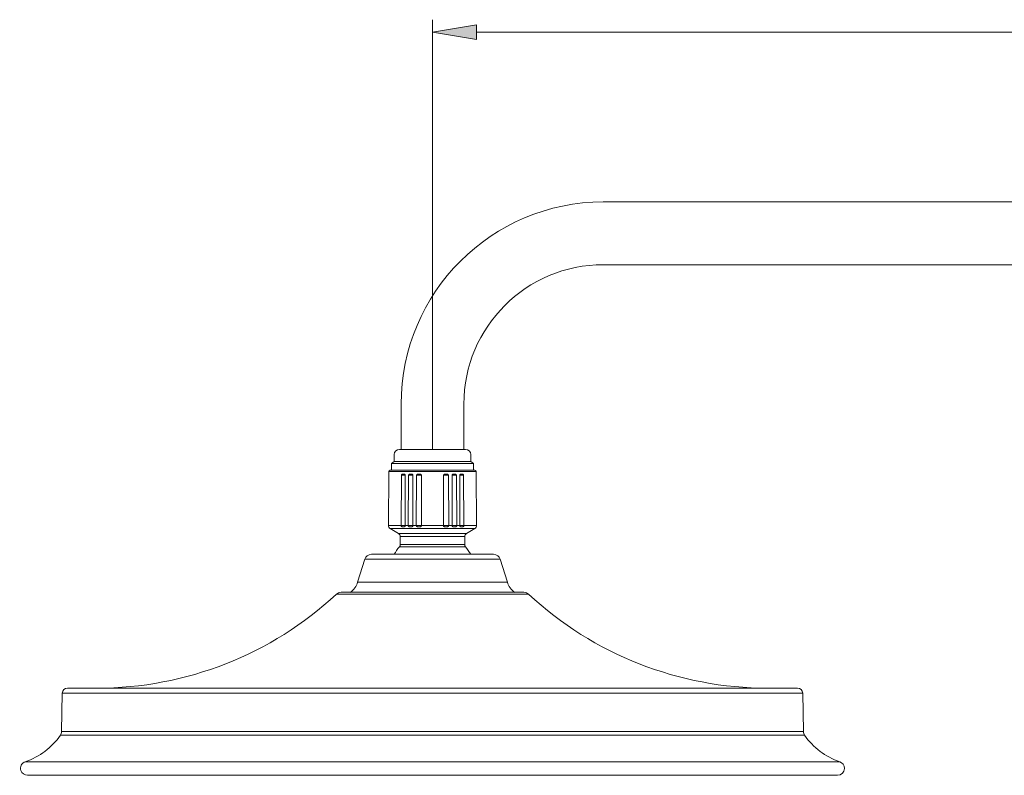
# Model space of a CAD drawing. Units: inches. Extents: x 173 to 327, y 163 to 337.
# Drawn here: x 246 to 281, y 308 to 335 of the extents above; entities that cross this region are included whole.
import ezdxf

# ---------------------------------------------------------------- set-up
doc = ezdxf.new("R2010")
doc.units = ezdxf.units.IN
doc.header["$MEASUREMENT"] = 0
doc.layers.add('02___PRT_ALL_AXES', color=7, linetype='Continuous')
doc.layers.add('_U+6807_U+6CE8', color=7, linetype='Continuous')

# ---------------------------------------------------------------- blocks, each defined once
blk = doc.blocks.new('block 593')
at = {"layer": '_U+6807_U+6CE8', "color": 7, "lineweight": 5, "true_color": 0xffffff}
blk.add_lwpolyline([(261.137, 319.667), (261.137, 334.925)], dxfattribs=at)
blk = doc.blocks.new('block 594')
at = {"layer": '_U+6807_U+6CE8', "color": 7, "lineweight": 5, "true_color": 0xffffff}
blk.add_lwpolyline([(308.406, 334.48), (262.696, 334.48)], dxfattribs=at)
blk = doc.blocks.new('block 596')
at = {"layer": '_U+6807_U+6CE8', "true_color": 0xffffff}
h = blk.add_hatch(color=7, dxfattribs=at)
h.dxf.hatch_style = 2
h.paths.add_polyline_path([(262.696, 334.74), (261.137, 334.48), (262.696, 334.22)])
at = {"layer": '_U+6807_U+6CE8', "lineweight": 0}
blk.add_lwpolyline([(262.696, 334.74), (261.137, 334.48), (262.696, 334.22), (262.696, 334.74)], dxfattribs=at)
blk = doc.blocks.new('block 666')
at = {"layer": 'Defpoints', "lineweight": 0}
blk.add_lwpolyline([(261.137, 319.667), (261.137, 319.667)], dxfattribs=at)
blk = doc.blocks.new('block 667')
at = {"layer": 'Defpoints', "lineweight": 0}
blk.add_lwpolyline([(261.137, 334.48), (261.137, 334.48)], dxfattribs=at)
blk = doc.blocks.new('block 986')
at = {"color": 7, "lineweight": 9, "true_color": 0xffffff}
blk.add_open_spline([(262.498, 319.481), (262.498, 319.583), (262.415, 319.667), (262.313, 319.667)], degree=3, dxfattribs=at)
blk = doc.blocks.new('block 987')
at = {"color": 7, "lineweight": 9, "true_color": 0xffffff}
blk.add_open_spline([(259.961, 319.667), (259.858, 319.667), (259.775, 319.583), (259.775, 319.481)], degree=3, dxfattribs=at)
blk = doc.blocks.new('block 988')
at = {"color": 7, "lineweight": 9, "true_color": 0xffffff}
blk.add_open_spline([(267.202, 326.226), (264.467, 326.226), (262.251, 324.01), (262.251, 321.276)], degree=3, dxfattribs=at)
blk = doc.blocks.new('block 989')
at = {"color": 7, "lineweight": 9, "true_color": 0xffffff}
blk.add_open_spline([(267.202, 328.454), (263.237, 328.454), (260.023, 325.24), (260.023, 321.276)], degree=3, dxfattribs=at)
blk = doc.blocks.new('block 1098')
at = {"color": 7, "lineweight": 9, "true_color": 0xffffff}
blk.add_lwpolyline([(308.727, 328.454), (267.202, 328.454)], dxfattribs=at)
blk = doc.blocks.new('block 1151')
at = {"color": 7, "lineweight": 9, "true_color": 0xffffff}
blk.add_lwpolyline([(308.727, 326.226), (267.202, 326.226)], dxfattribs=at)
blk = doc.blocks.new('block 1156')
at = {"color": 7, "lineweight": 9, "true_color": 0xffffff}
blk.add_lwpolyline([(262.313, 319.667), (259.961, 319.667)], dxfattribs=at)
blk = doc.blocks.new('block 1158')
at = {"color": 7, "lineweight": 9, "true_color": 0xffffff}
blk.add_lwpolyline([(259.775, 319.233), (259.775, 319.481)], dxfattribs=at)
blk = doc.blocks.new('block 1159')
at = {"color": 7, "lineweight": 9, "true_color": 0xffffff}
blk.add_lwpolyline([(260.023, 321.276), (260.023, 319.667)], dxfattribs=at)
blk = doc.blocks.new('block 1161')
at = {"color": 7, "lineweight": 9, "true_color": 0xffffff}
blk.add_lwpolyline([(262.251, 321.276), (262.251, 319.667)], dxfattribs=at)
blk = doc.blocks.new('block 1162')
at = {"color": 7, "lineweight": 9, "true_color": 0xffffff}
blk.add_lwpolyline([(262.498, 319.233), (262.498, 319.481)], dxfattribs=at)
blk = doc.blocks.new('block 1274')
at = {"color": 7, "lineweight": 9, "true_color": 0xffffff}
blk.add_lwpolyline([(247.989, 311.006), (247.965, 309.652)], dxfattribs=at)
blk = doc.blocks.new('block 1275')
at = {"color": 7, "lineweight": 9, "true_color": 0xffffff}
blk.add_lwpolyline([(246.754, 308.094), (275.519, 308.094)], dxfattribs=at)
blk = doc.blocks.new('block 1276')
at = {"color": 7, "lineweight": 9, "true_color": 0xffffff}
blk.add_lwpolyline([(246.675, 308.576), (275.598, 308.576)], dxfattribs=at)
blk = doc.blocks.new('block 1277')
at = {"color": 7, "lineweight": 9, "true_color": 0xffffff}
blk.add_lwpolyline([(247.921, 309.515), (274.352, 309.515)], dxfattribs=at)
blk = doc.blocks.new('block 1278')
at = {"color": 7, "lineweight": 9, "true_color": 0xffffff}
blk.add_lwpolyline([(247.965, 309.652), (274.308, 309.652)], dxfattribs=at)
blk = doc.blocks.new('block 1279')
at = {"color": 7, "lineweight": 9, "true_color": 0xffffff}
blk.add_lwpolyline([(274.285, 311.006), (247.989, 311.006)], dxfattribs=at)
blk = doc.blocks.new('block 1280')
at = {"color": 7, "lineweight": 9, "true_color": 0xffffff}
blk.add_lwpolyline([(274.099, 311.188), (248.174, 311.188)], dxfattribs=at)
blk = doc.blocks.new('block 1281')
at = {"color": 7, "lineweight": 9, "true_color": 0xffffff}
blk.add_lwpolyline([(259.574, 316.963), (259.59, 318.887)], dxfattribs=at)
blk = doc.blocks.new('block 1282')
at = {"color": 7, "lineweight": 9, "true_color": 0xffffff}
blk.add_lwpolyline([(260.02, 316.963), (260.035, 318.751)], dxfattribs=at)
blk = doc.blocks.new('block 1283')
at = {"color": 7, "lineweight": 9, "true_color": 0xffffff}
blk.add_lwpolyline([(260.166, 316.963), (260.171, 318.751)], dxfattribs=at)
blk = doc.blocks.new('block 1284')
at = {"color": 7, "lineweight": 9, "true_color": 0xffffff}
blk.add_lwpolyline([(259.992, 316.286), (259.992, 316.575)], dxfattribs=at)
blk = doc.blocks.new('block 1285')
at = {"color": 7, "lineweight": 9, "true_color": 0xffffff}
blk.add_lwpolyline([(260.272, 316.963), (260.285, 318.751)], dxfattribs=at)
blk = doc.blocks.new('block 1286')
at = {"color": 7, "lineweight": 9, "true_color": 0xffffff}
blk.add_lwpolyline([(260.561, 316.963), (260.573, 318.751)], dxfattribs=at)
blk = doc.blocks.new('block 1287')
at = {"color": 7, "lineweight": 9, "true_color": 0xffffff}
blk.add_lwpolyline([(260.442, 316.963), (260.443, 318.751)], dxfattribs=at)
blk = doc.blocks.new('block 1288')
at = {"color": 7, "lineweight": 9, "true_color": 0xffffff}
blk.add_lwpolyline([(260.748, 316.963), (260.746, 318.751)], dxfattribs=at)
blk = doc.blocks.new('block 1289')
at = {"color": 7, "lineweight": 9, "true_color": 0xffffff}
blk.add_lwpolyline([(264.549, 314.526), (257.724, 314.526)], dxfattribs=at)
blk = doc.blocks.new('block 1290')
at = {"color": 7, "lineweight": 9, "true_color": 0xffffff}
blk.add_lwpolyline([(257.893, 314.592), (258.128, 314.592)], dxfattribs=at)
blk = doc.blocks.new('block 1291')
at = {"color": 7, "lineweight": 9, "true_color": 0xffffff}
blk.add_lwpolyline([(261.525, 316.963), (261.527, 318.751)], dxfattribs=at)
blk = doc.blocks.new('block 1292')
at = {"color": 7, "lineweight": 9, "true_color": 0xffffff}
blk.add_lwpolyline([(262.282, 316.286), (262.282, 316.575)], dxfattribs=at)
blk = doc.blocks.new('block 1293')
at = {"color": 7, "lineweight": 9, "true_color": 0xffffff}
blk.add_lwpolyline([(261.832, 316.963), (261.83, 318.751)], dxfattribs=at)
blk = doc.blocks.new('block 1294')
at = {"color": 7, "lineweight": 9, "true_color": 0xffffff}
blk.add_lwpolyline([(262.108, 316.963), (262.103, 318.751)], dxfattribs=at)
blk = doc.blocks.new('block 1295')
at = {"color": 7, "lineweight": 9, "true_color": 0xffffff}
blk.add_lwpolyline([(261.712, 316.963), (261.701, 318.751)], dxfattribs=at)
blk = doc.blocks.new('block 1296')
at = {"color": 7, "lineweight": 9, "true_color": 0xffffff}
blk.add_lwpolyline([(262.002, 316.963), (261.988, 318.751)], dxfattribs=at)
blk = doc.blocks.new('block 1297')
at = {"color": 7, "lineweight": 9, "true_color": 0xffffff}
blk.add_lwpolyline([(262.253, 316.963), (262.238, 318.751)], dxfattribs=at)
blk = doc.blocks.new('block 1298')
at = {"color": 7, "lineweight": 9, "true_color": 0xffffff}
blk.add_lwpolyline([(262.343, 316.681), (262.639, 316.855)], dxfattribs=at)
blk = doc.blocks.new('block 1299')
at = {"color": 7, "lineweight": 9, "true_color": 0xffffff}
blk.add_lwpolyline([(262.7, 316.963), (262.683, 318.887)], dxfattribs=at)
blk = doc.blocks.new('block 1300')
at = {"color": 7, "lineweight": 9, "true_color": 0xffffff}
blk.add_lwpolyline([(259.931, 316.681), (259.635, 316.855)], dxfattribs=at)
blk = doc.blocks.new('block 1301')
at = {"color": 7, "lineweight": 9, "true_color": 0xffffff}
blk.add_lwpolyline([(263.543, 315.767), (258.731, 315.767)], dxfattribs=at)
blk = doc.blocks.new('block 1302')
at = {"color": 7, "lineweight": 9, "true_color": 0xffffff}
blk.add_lwpolyline([(258.967, 315.941), (263.306, 315.941)], dxfattribs=at)
blk = doc.blocks.new('block 1303')
at = {"color": 7, "lineweight": 9, "true_color": 0xffffff}
blk.add_lwpolyline([(259.962, 316.205), (262.311, 316.205)], dxfattribs=at)
blk = doc.blocks.new('block 1304')
at = {"color": 7, "lineweight": 9, "true_color": 0xffffff}
blk.add_lwpolyline([(259.992, 316.286), (262.282, 316.286)], dxfattribs=at)
blk = doc.blocks.new('block 1305')
at = {"color": 7, "lineweight": 9, "true_color": 0xffffff}
blk.add_lwpolyline([(259.992, 316.575), (262.282, 316.575)], dxfattribs=at)
blk = doc.blocks.new('block 1306')
at = {"color": 7, "lineweight": 9, "true_color": 0xffffff}
blk.add_lwpolyline([(259.931, 316.681), (262.343, 316.681)], dxfattribs=at)
blk = doc.blocks.new('block 1307')
at = {"color": 7, "lineweight": 9, "true_color": 0xffffff}
blk.add_lwpolyline([(258.476, 314.951), (258.731, 315.767)], dxfattribs=at)
blk = doc.blocks.new('block 1308')
at = {"color": 7, "lineweight": 9, "true_color": 0xffffff}
blk.add_lwpolyline([(263.798, 314.951), (263.543, 315.767)], dxfattribs=at)
blk = doc.blocks.new('block 1309')
at = {"color": 7, "lineweight": 9, "true_color": 0xffffff}
blk.add_lwpolyline([(259.635, 316.855), (262.639, 316.855)], dxfattribs=at)
blk = doc.blocks.new('block 1310')
at = {"color": 7, "lineweight": 9, "true_color": 0xffffff}
blk.add_lwpolyline([(262.19, 316.919), (262.164, 316.919)], dxfattribs=at)
blk = doc.blocks.new('block 1311')
at = {"color": 7, "lineweight": 9, "true_color": 0xffffff}
blk.add_lwpolyline([(261.929, 316.919), (261.899, 316.919)], dxfattribs=at)
blk = doc.blocks.new('block 1312')
at = {"color": 7, "lineweight": 9, "true_color": 0xffffff}
blk.add_lwpolyline([(261.634, 316.919), (261.601, 316.919)], dxfattribs=at)
blk = doc.blocks.new('block 1313')
at = {"color": 7, "lineweight": 9, "true_color": 0xffffff}
blk.add_lwpolyline([(260.673, 316.919), (260.639, 316.919)], dxfattribs=at)
blk = doc.blocks.new('block 1314')
at = {"color": 7, "lineweight": 9, "true_color": 0xffffff}
blk.add_lwpolyline([(260.109, 316.919), (260.083, 316.919)], dxfattribs=at)
blk = doc.blocks.new('block 1315')
at = {"color": 7, "lineweight": 9, "true_color": 0xffffff}
blk.add_lwpolyline([(260.344, 316.919), (260.374, 316.919)], dxfattribs=at)
blk = doc.blocks.new('block 1316')
at = {"color": 7, "lineweight": 9, "true_color": 0xffffff}
blk.add_lwpolyline([(262.253, 316.962), (262.108, 316.962)], dxfattribs=at)
blk = doc.blocks.new('block 1317')
at = {"color": 7, "lineweight": 9, "true_color": 0xffffff}
blk.add_lwpolyline([(262.002, 316.962), (261.832, 316.962)], dxfattribs=at)
blk = doc.blocks.new('block 1318')
at = {"color": 7, "lineweight": 9, "true_color": 0xffffff}
blk.add_lwpolyline([(260.748, 316.962), (260.561, 316.962)], dxfattribs=at)
blk = doc.blocks.new('block 1319')
at = {"color": 7, "lineweight": 9, "true_color": 0xffffff}
blk.add_lwpolyline([(260.166, 316.962), (260.02, 316.962)], dxfattribs=at)
blk = doc.blocks.new('block 1320')
at = {"color": 7, "lineweight": 9, "true_color": 0xffffff}
blk.add_lwpolyline([(260.272, 316.962), (260.442, 316.962)], dxfattribs=at)
blk = doc.blocks.new('block 1321')
at = {"color": 7, "lineweight": 9, "true_color": 0xffffff}
blk.add_lwpolyline([(261.525, 316.962), (261.712, 316.962)], dxfattribs=at)
blk = doc.blocks.new('block 1322')
at = {"color": 7, "lineweight": 9, "true_color": 0xffffff}
blk.add_lwpolyline([(262.108, 316.963), (262.002, 316.963)], dxfattribs=at)
blk = doc.blocks.new('block 1323')
at = {"color": 7, "lineweight": 9, "true_color": 0xffffff}
blk.add_lwpolyline([(261.832, 316.963), (261.712, 316.963)], dxfattribs=at)
blk = doc.blocks.new('block 1324')
at = {"color": 7, "lineweight": 9, "true_color": 0xffffff}
blk.add_lwpolyline([(261.525, 316.963), (260.748, 316.963)], dxfattribs=at)
blk = doc.blocks.new('block 1325')
at = {"color": 7, "lineweight": 9, "true_color": 0xffffff}
blk.add_lwpolyline([(260.561, 316.963), (260.442, 316.963)], dxfattribs=at)
blk = doc.blocks.new('block 1326')
at = {"color": 7, "lineweight": 9, "true_color": 0xffffff}
blk.add_lwpolyline([(260.272, 316.963), (260.166, 316.963)], dxfattribs=at)
blk = doc.blocks.new('block 1327')
at = {"color": 7, "lineweight": 9, "true_color": 0xffffff}
blk.add_lwpolyline([(259.574, 316.963), (260.02, 316.963)], dxfattribs=at)
blk = doc.blocks.new('block 1328')
at = {"color": 7, "lineweight": 9, "true_color": 0xffffff}
blk.add_lwpolyline([(262.253, 316.963), (262.7, 316.963)], dxfattribs=at)
blk = doc.blocks.new('block 1329')
at = {"color": 7, "lineweight": 9, "true_color": 0xffffff}
blk.add_lwpolyline([(260.035, 318.751), (260.171, 318.751)], dxfattribs=at)
blk = doc.blocks.new('block 1330')
at = {"color": 7, "lineweight": 9, "true_color": 0xffffff}
blk.add_lwpolyline([(260.285, 318.751), (260.443, 318.751)], dxfattribs=at)
blk = doc.blocks.new('block 1331')
at = {"color": 7, "lineweight": 9, "true_color": 0xffffff}
blk.add_lwpolyline([(260.573, 318.751), (260.746, 318.751)], dxfattribs=at)
blk = doc.blocks.new('block 1332')
at = {"color": 7, "lineweight": 9, "true_color": 0xffffff}
blk.add_lwpolyline([(261.527, 318.751), (261.701, 318.751)], dxfattribs=at)
blk = doc.blocks.new('block 1333')
at = {"color": 7, "lineweight": 9, "true_color": 0xffffff}
blk.add_lwpolyline([(261.83, 318.751), (261.988, 318.751)], dxfattribs=at)
blk = doc.blocks.new('block 1334')
at = {"color": 7, "lineweight": 9, "true_color": 0xffffff}
blk.add_lwpolyline([(262.103, 318.751), (262.238, 318.751)], dxfattribs=at)
blk = doc.blocks.new('block 1335')
at = {"color": 7, "lineweight": 9, "true_color": 0xffffff}
blk.add_lwpolyline([(261.913, 318.788), (261.908, 318.788)], dxfattribs=at)
blk = doc.blocks.new('block 1336')
at = {"color": 7, "lineweight": 9, "true_color": 0xffffff}
blk.add_lwpolyline([(261.618, 318.788), (261.612, 318.788)], dxfattribs=at)
blk = doc.blocks.new('block 1337')
at = {"color": 7, "lineweight": 9, "true_color": 0xffffff}
blk.add_lwpolyline([(260.661, 318.788), (260.656, 318.788)], dxfattribs=at)
blk = doc.blocks.new('block 1338')
at = {"color": 7, "lineweight": 9, "true_color": 0xffffff}
blk.add_lwpolyline([(260.365, 318.788), (260.361, 318.788)], dxfattribs=at)
blk = doc.blocks.new('block 1339')
at = {"color": 7, "lineweight": 9, "true_color": 0xffffff}
blk.add_lwpolyline([(260.103, 318.788), (260.099, 318.788)], dxfattribs=at)
blk = doc.blocks.new('block 1340')
at = {"color": 7, "lineweight": 9, "true_color": 0xffffff}
blk.add_lwpolyline([(259.59, 318.887), (262.683, 318.887)], dxfattribs=at)
blk = doc.blocks.new('block 1341')
at = {"color": 7, "lineweight": 9, "true_color": 0xffffff}
blk.add_lwpolyline([(259.627, 318.924), (262.646, 318.924)], dxfattribs=at)
blk = doc.blocks.new('block 1342')
at = {"color": 7, "lineweight": 9, "true_color": 0xffffff}
blk.add_lwpolyline([(274.285, 311.006), (274.308, 309.652)], dxfattribs=at)
blk = doc.blocks.new('block 1343')
at = {"color": 7, "lineweight": 9, "true_color": 0xffffff}
blk.add_open_spline([(247.921, 309.515), (247.618, 309.076), (247.181, 308.746), (246.675, 308.576)], degree=3, dxfattribs=at)
blk = doc.blocks.new('block 1344')
at = {"color": 7, "lineweight": 9, "true_color": 0xffffff}
blk.add_open_spline([(258.476, 314.951), (258.431, 314.809), (258.345, 314.684), (258.229, 314.591)], degree=3, dxfattribs=at)
blk = doc.blocks.new('block 1345')
at = {"color": 7, "lineweight": 9, "true_color": 0xffffff}
blk.add_open_spline([(258.731, 315.767), (258.763, 315.871), (258.859, 315.941), (258.967, 315.941)], degree=3, dxfattribs=at)
blk = doc.blocks.new('block 1346')
at = {"color": 7, "lineweight": 9, "true_color": 0xffffff}
blk.add_open_spline([(257.724, 314.526), (257.77, 314.568), (257.83, 314.592), (257.893, 314.592)], degree=3, dxfattribs=at)
blk = doc.blocks.new('block 1347')
at = {"color": 7, "lineweight": 9, "true_color": 0xffffff}
blk.add_open_spline([(247.965, 309.652), (247.964, 309.603), (247.949, 309.555), (247.921, 309.515)], degree=3, dxfattribs=at)
blk = doc.blocks.new('block 1348')
at = {"color": 7, "lineweight": 9, "true_color": 0xffffff}
blk.add_open_spline([(246.754, 308.094), (246.648, 308.094), (246.554, 308.161), (246.52, 308.262), (246.476, 308.392), (246.546, 308.532), (246.675, 308.576)], degree=3, knots=[0, 0, 0, 0, 1, 1, 1, 2, 2, 2, 2], dxfattribs=at)
blk = doc.blocks.new('block 1349')
at = {"color": 7, "lineweight": 9, "true_color": 0xffffff}
blk.add_open_spline([(247.989, 311.006), (247.991, 311.107), (248.073, 311.188), (248.174, 311.188)], degree=3, dxfattribs=at)
blk = doc.blocks.new('block 1350')
at = {"color": 7, "lineweight": 9, "true_color": 0xffffff}
blk.add_open_spline([(275.598, 308.576), (275.092, 308.746), (274.655, 309.076), (274.352, 309.515)], degree=3, dxfattribs=at)
blk = doc.blocks.new('block 1351')
at = {"color": 7, "lineweight": 9, "true_color": 0xffffff}
blk.add_open_spline([(274.352, 309.515), (274.324, 309.555), (274.309, 309.603), (274.308, 309.652)], degree=3, dxfattribs=at)
blk = doc.blocks.new('block 1352')
at = {"color": 7, "lineweight": 9, "true_color": 0xffffff}
blk.add_open_spline([(275.598, 308.576), (275.699, 308.542), (275.767, 308.447), (275.767, 308.341), (275.767, 308.205), (275.656, 308.094), (275.519, 308.094)], degree=3, knots=[0, 0, 0, 0, 1, 1, 1, 2, 2, 2, 2], dxfattribs=at)
blk = doc.blocks.new('block 1353')
at = {"color": 7, "lineweight": 9, "true_color": 0xffffff}
blk.add_open_spline([(274.099, 311.188), (274.2, 311.188), (274.283, 311.107), (274.285, 311.006)], degree=3, dxfattribs=at)
blk = doc.blocks.new('block 1354')
at = {"color": 7, "lineweight": 9, "true_color": 0xffffff}
blk.add_open_spline([(262.311, 316.205), (262.381, 316.124), (262.442, 316.036), (262.493, 315.942)], degree=3, dxfattribs=at)
blk = doc.blocks.new('block 1355')
at = {"color": 7, "lineweight": 9, "true_color": 0xffffff}
blk.add_open_spline([(259.78, 315.942), (259.831, 316.036), (259.892, 316.124), (259.962, 316.205)], degree=3, dxfattribs=at)
blk = doc.blocks.new('block 1356')
at = {"color": 7, "lineweight": 9, "true_color": 0xffffff}
blk.add_open_spline([(264.044, 314.591), (263.928, 314.684), (263.842, 314.809), (263.798, 314.951)], degree=3, dxfattribs=at)
blk = doc.blocks.new('block 1357')
at = {"color": 7, "lineweight": 9, "true_color": 0xffffff}
blk.add_open_spline([(263.306, 315.941), (263.415, 315.941), (263.51, 315.871), (263.543, 315.767)], degree=3, dxfattribs=at)
blk = doc.blocks.new('block 1358')
at = {"color": 7, "lineweight": 9, "true_color": 0xffffff}
blk.add_open_spline([(264.381, 314.592), (264.443, 314.592), (264.503, 314.568), (264.549, 314.526)], degree=3, dxfattribs=at)
blk = doc.blocks.new('block 1359')
at = {"color": 7, "lineweight": 9, "true_color": 0xffffff}
blk.add_open_spline([(257.724, 314.526), (255.416, 312.38), (252.381, 311.188), (249.23, 311.188)], degree=3, dxfattribs=at)
blk = doc.blocks.new('block 1360')
at = {"color": 7, "lineweight": 9, "true_color": 0xffffff}
blk.add_open_spline([(259.635, 316.855), (259.597, 316.877), (259.573, 316.918), (259.574, 316.963)], degree=3, dxfattribs=at)
blk = doc.blocks.new('block 1361')
at = {"color": 7, "lineweight": 9, "true_color": 0xffffff}
blk.add_open_spline([(259.931, 316.681), (259.968, 316.659), (259.992, 316.619), (259.992, 316.575)], degree=3, dxfattribs=at)
blk = doc.blocks.new('block 1362')
at = {"color": 7, "lineweight": 9, "true_color": 0xffffff}
blk.add_open_spline([(259.992, 316.286), (259.992, 316.256), (259.981, 316.228), (259.962, 316.205)], degree=3, dxfattribs=at)
blk = doc.blocks.new('block 1363')
at = {"color": 7, "lineweight": 9, "true_color": 0xffffff}
blk.add_open_spline([(259.59, 318.887), (259.59, 318.907), (259.607, 318.924), (259.627, 318.924)], degree=3, dxfattribs=at)
blk = doc.blocks.new('block 1364')
at = {"color": 7, "lineweight": 9, "true_color": 0xffffff}
blk.add_open_spline([(273.044, 311.188), (269.892, 311.188), (266.858, 312.38), (264.549, 314.526)], degree=3, dxfattribs=at)
blk = doc.blocks.new('block 1365')
at = {"color": 7, "lineweight": 9, "true_color": 0xffffff}
blk.add_open_spline([(262.7, 316.963), (262.7, 316.918), (262.677, 316.877), (262.639, 316.855)], degree=3, dxfattribs=at)
blk = doc.blocks.new('block 1366')
at = {"color": 7, "lineweight": 9, "true_color": 0xffffff}
blk.add_open_spline([(262.282, 316.575), (262.282, 316.619), (262.305, 316.659), (262.343, 316.681)], degree=3, dxfattribs=at)
blk = doc.blocks.new('block 1367')
at = {"color": 7, "lineweight": 9, "true_color": 0xffffff}
blk.add_open_spline([(262.311, 316.205), (262.292, 316.228), (262.282, 316.256), (262.282, 316.286)], degree=3, dxfattribs=at)
blk = doc.blocks.new('block 1368')
at = {"color": 7, "lineweight": 9, "true_color": 0xffffff}
blk.add_open_spline([(262.646, 318.924), (262.666, 318.924), (262.683, 318.907), (262.683, 318.887)], degree=3, dxfattribs=at)
blk = doc.blocks.new('block 1369')
at = {"color": 7, "lineweight": 9, "true_color": 0xffffff}
blk.add_lwpolyline([(262.166, 318.788), (262.178, 318.788)], dxfattribs=at)
blk = doc.blocks.new('block 1370')
at = {"color": 7, "lineweight": 9, "true_color": 0xffffff}
blk.add_open_spline([(261.634, 316.919), (261.642, 316.919), (261.65, 316.919), (261.658, 316.919), (261.667, 316.92), (261.675, 316.921), (261.683, 316.924), (261.687, 316.926), (261.69, 316.927), (261.694, 316.93), (261.698, 316.932), (261.701, 316.935), (261.703, 316.938), (261.706, 316.942), (261.708, 316.946), (261.71, 316.95), (261.711, 316.954), (261.712, 316.958), (261.712, 316.962)], degree=3, knots=[0, 0, 0, 0, 1, 1, 1, 2, 2, 2, 3, 3, 3, 4, 4, 4, 5, 5, 5, 6, 6, 6, 6], dxfattribs=at)
blk = doc.blocks.new('block 1371')
at = {"color": 7, "lineweight": 9, "true_color": 0xffffff}
blk.add_open_spline([(260.661, 318.788), (260.67, 318.788), (260.678, 318.788), (260.686, 318.787), (260.695, 318.787), (260.703, 318.786), (260.712, 318.785), (260.716, 318.784), (260.72, 318.782), (260.724, 318.78), (260.728, 318.779), (260.731, 318.776), (260.735, 318.774), (260.738, 318.771), (260.741, 318.768), (260.743, 318.764), (260.745, 318.76), (260.746, 318.755), (260.746, 318.751)], degree=3, knots=[0, 0, 0, 0, 1, 1, 1, 2, 2, 2, 3, 3, 3, 4, 4, 4, 5, 5, 5, 6, 6, 6, 6], dxfattribs=at)
blk = doc.blocks.new('block 1372')
at = {"color": 7, "lineweight": 9, "true_color": 0xffffff}
blk.add_open_spline([(260.109, 316.919), (260.115, 316.919), (260.122, 316.919), (260.128, 316.919), (260.131, 316.92), (260.135, 316.92), (260.138, 316.921), (260.141, 316.922), (260.144, 316.923), (260.147, 316.924), (260.149, 316.926), (260.152, 316.928), (260.154, 316.93), (260.157, 316.932), (260.159, 316.935), (260.161, 316.938), (260.162, 316.942), (260.164, 316.946), (260.164, 316.95), (260.165, 316.954), (260.166, 316.958), (260.166, 316.962)], degree=3, knots=[0, 0, 0, 0, 1, 1, 1, 2, 2, 2, 3, 3, 3, 4, 4, 4, 5, 5, 5, 6, 6, 6, 7, 7, 7, 7], dxfattribs=at)
blk = doc.blocks.new('block 1373')
at = {"color": 7, "lineweight": 9, "true_color": 0xffffff}
blk.add_open_spline([(261.618, 318.788), (261.626, 318.788), (261.634, 318.788), (261.643, 318.787), (261.651, 318.787), (261.659, 318.786), (261.667, 318.785), (261.671, 318.784), (261.675, 318.782), (261.679, 318.78), (261.683, 318.779), (261.686, 318.776), (261.69, 318.774), (261.693, 318.771), (261.696, 318.767), (261.698, 318.764), (261.7, 318.76), (261.701, 318.755), (261.701, 318.751)], degree=3, knots=[0, 0, 0, 0, 1, 1, 1, 2, 2, 2, 3, 3, 3, 4, 4, 4, 5, 5, 5, 6, 6, 6, 6], dxfattribs=at)
blk = doc.blocks.new('block 1374')
at = {"color": 7, "lineweight": 9, "true_color": 0xffffff}
blk.add_open_spline([(261.913, 318.788), (261.92, 318.788), (261.928, 318.788), (261.935, 318.787), (261.943, 318.787), (261.951, 318.786), (261.958, 318.785), (261.961, 318.784), (261.965, 318.782), (261.968, 318.78), (261.972, 318.779), (261.975, 318.776), (261.978, 318.774), (261.981, 318.771), (261.983, 318.767), (261.985, 318.764), (261.987, 318.76), (261.988, 318.755), (261.988, 318.751)], degree=3, knots=[0, 0, 0, 0, 1, 1, 1, 2, 2, 2, 3, 3, 3, 4, 4, 4, 5, 5, 5, 6, 6, 6, 6], dxfattribs=at)
blk = doc.blocks.new('block 1375')
at = {"color": 7, "lineweight": 9, "true_color": 0xffffff}
blk.add_open_spline([(262.238, 318.751), (262.238, 318.759), (262.235, 318.767), (262.23, 318.773), (262.228, 318.776), (262.225, 318.778), (262.223, 318.78), (262.22, 318.782), (262.217, 318.783), (262.214, 318.784), (262.208, 318.786), (262.202, 318.787), (262.196, 318.787), (262.19, 318.788), (262.184, 318.788), (262.178, 318.788)], degree=3, knots=[0, 0, 0, 0, 1, 1, 1, 2, 2, 2, 3, 3, 3, 4, 4, 4, 5, 5, 5, 5], dxfattribs=at)
blk = doc.blocks.new('block 1376')
at = {"color": 7, "lineweight": 9, "true_color": 0xffffff}
blk.add_open_spline([(262.166, 318.788), (262.16, 318.788), (262.154, 318.788), (262.147, 318.787), (262.141, 318.787), (262.134, 318.786), (262.128, 318.784), (262.125, 318.783), (262.122, 318.782), (262.119, 318.78), (262.116, 318.778), (262.113, 318.776), (262.111, 318.773), (262.108, 318.77), (262.106, 318.767), (262.105, 318.763), (262.103, 318.759), (262.103, 318.755), (262.103, 318.751)], degree=3, knots=[0, 0, 0, 0, 1, 1, 1, 2, 2, 2, 3, 3, 3, 4, 4, 4, 5, 5, 5, 6, 6, 6, 6], dxfattribs=at)
blk = doc.blocks.new('block 1377')
at = {"color": 7, "lineweight": 9, "true_color": 0xffffff}
blk.add_open_spline([(260.104, 318.788), (260.11, 318.788), (260.117, 318.788), (260.123, 318.787), (260.13, 318.787), (260.137, 318.786), (260.143, 318.785), (260.147, 318.784), (260.15, 318.782), (260.153, 318.78), (260.156, 318.779), (260.159, 318.776), (260.162, 318.774), (260.164, 318.771), (260.167, 318.767), (260.168, 318.764), (260.17, 318.76), (260.171, 318.755), (260.171, 318.751)], degree=3, knots=[0, 0, 0, 0, 1, 1, 1, 2, 2, 2, 3, 3, 3, 4, 4, 4, 5, 5, 5, 6, 6, 6, 6], dxfattribs=at)
blk = doc.blocks.new('block 1378')
at = {"color": 7, "lineweight": 9, "true_color": 0xffffff}
blk.add_open_spline([(260.374, 316.919), (260.382, 316.919), (260.389, 316.919), (260.397, 316.919), (260.4, 316.92), (260.404, 316.92), (260.408, 316.921), (260.411, 316.922), (260.415, 316.923), (260.418, 316.924), (260.422, 316.926), (260.425, 316.928), (260.428, 316.93), (260.431, 316.932), (260.433, 316.935), (260.435, 316.938), (260.44, 316.946), (260.442, 316.954), (260.442, 316.962)], degree=3, knots=[0, 0, 0, 0, 1, 1, 1, 2, 2, 2, 3, 3, 3, 4, 4, 4, 5, 5, 5, 6, 6, 6, 6], dxfattribs=at)
blk = doc.blocks.new('block 1379')
at = {"color": 7, "lineweight": 9, "true_color": 0xffffff}
blk.add_open_spline([(260.272, 316.962), (260.272, 316.958), (260.272, 316.954), (260.274, 316.95), (260.275, 316.946), (260.277, 316.942), (260.28, 316.938), (260.282, 316.935), (260.285, 316.932), (260.289, 316.93), (260.292, 316.928), (260.296, 316.926), (260.299, 316.924), (260.306, 316.921), (260.314, 316.92), (260.322, 316.919), (260.329, 316.919), (260.337, 316.919), (260.344, 316.919)], degree=3, knots=[0, 0, 0, 0, 1, 1, 1, 2, 2, 2, 3, 3, 3, 4, 4, 4, 5, 5, 5, 6, 6, 6, 6], dxfattribs=at)
blk = doc.blocks.new('block 1380')
at = {"color": 7, "lineweight": 9, "true_color": 0xffffff}
blk.add_open_spline([(262.108, 316.962), (262.108, 316.958), (262.108, 316.954), (262.109, 316.95), (262.11, 316.946), (262.111, 316.942), (262.113, 316.938), (262.114, 316.935), (262.116, 316.932), (262.119, 316.93), (262.121, 316.928), (262.124, 316.926), (262.127, 316.924), (262.13, 316.923), (262.133, 316.922), (262.136, 316.921), (262.139, 316.92), (262.142, 316.92), (262.145, 316.919), (262.152, 316.919), (262.158, 316.919), (262.164, 316.919)], degree=3, knots=[0, 0, 0, 0, 1, 1, 1, 2, 2, 2, 3, 3, 3, 4, 4, 4, 5, 5, 5, 6, 6, 6, 7, 7, 7, 7], dxfattribs=at)
blk = doc.blocks.new('block 1381')
at = {"color": 7, "lineweight": 9, "true_color": 0xffffff}
blk.add_open_spline([(262.19, 316.919), (262.197, 316.919), (262.203, 316.919), (262.209, 316.919), (262.216, 316.92), (262.223, 316.921), (262.229, 316.924), (262.235, 316.927), (262.242, 316.932), (262.246, 316.938), (262.251, 316.945), (262.253, 316.954), (262.253, 316.962)], degree=3, knots=[0, 0, 0, 0, 1, 1, 1, 2, 2, 2, 3, 3, 3, 4, 4, 4, 4], dxfattribs=at)
blk = doc.blocks.new('block 1382')
at = {"color": 7, "lineweight": 9, "true_color": 0xffffff}
blk.add_open_spline([(261.832, 316.962), (261.832, 316.954), (261.834, 316.946), (261.838, 316.938), (261.84, 316.935), (261.843, 316.932), (261.846, 316.93), (261.849, 316.927), (261.852, 316.926), (261.855, 316.924), (261.859, 316.923), (261.862, 316.922), (261.866, 316.921), (261.869, 316.92), (261.873, 316.92), (261.877, 316.919), (261.884, 316.919), (261.892, 316.919), (261.899, 316.919)], degree=3, knots=[0, 0, 0, 0, 1, 1, 1, 2, 2, 2, 3, 3, 3, 4, 4, 4, 5, 5, 5, 6, 6, 6, 6], dxfattribs=at)
blk = doc.blocks.new('block 1383')
at = {"color": 7, "lineweight": 9, "true_color": 0xffffff}
blk.add_open_spline([(261.929, 316.919), (261.937, 316.919), (261.944, 316.919), (261.952, 316.919), (261.959, 316.92), (261.967, 316.921), (261.974, 316.924), (261.978, 316.926), (261.981, 316.928), (261.984, 316.93), (261.988, 316.932), (261.991, 316.935), (261.993, 316.938), (261.996, 316.942), (261.998, 316.946), (262, 316.95), (262.001, 316.954), (262.002, 316.958), (262.002, 316.962)], degree=3, knots=[0, 0, 0, 0, 1, 1, 1, 2, 2, 2, 3, 3, 3, 4, 4, 4, 5, 5, 5, 6, 6, 6, 6], dxfattribs=at)
blk = doc.blocks.new('block 1384')
at = {"color": 7, "lineweight": 9, "true_color": 0xffffff}
blk.add_open_spline([(260.035, 318.751), (260.035, 318.755), (260.036, 318.76), (260.038, 318.764), (260.039, 318.767), (260.041, 318.771), (260.044, 318.774), (260.046, 318.776), (260.049, 318.779), (260.052, 318.78), (260.055, 318.782), (260.058, 318.784), (260.061, 318.785), (260.067, 318.786), (260.073, 318.787), (260.08, 318.787), (260.086, 318.788), (260.093, 318.788), (260.099, 318.788)], degree=3, knots=[0, 0, 0, 0, 1, 1, 1, 2, 2, 2, 3, 3, 3, 4, 4, 4, 5, 5, 5, 6, 6, 6, 6], dxfattribs=at)
blk = doc.blocks.new('block 1385')
at = {"color": 7, "lineweight": 9, "true_color": 0xffffff}
blk.add_open_spline([(260.285, 318.751), (260.285, 318.755), (260.286, 318.76), (260.288, 318.764), (260.29, 318.767), (260.292, 318.771), (260.295, 318.774), (260.298, 318.776), (260.301, 318.779), (260.305, 318.78), (260.308, 318.782), (260.312, 318.784), (260.316, 318.785), (260.323, 318.786), (260.33, 318.787), (260.338, 318.787), (260.346, 318.788), (260.353, 318.788), (260.361, 318.788)], degree=3, knots=[0, 0, 0, 0, 1, 1, 1, 2, 2, 2, 3, 3, 3, 4, 4, 4, 5, 5, 5, 6, 6, 6, 6], dxfattribs=at)
blk = doc.blocks.new('block 1386')
at = {"color": 7, "lineweight": 9, "true_color": 0xffffff}
blk.add_open_spline([(260.573, 318.751), (260.573, 318.755), (260.574, 318.76), (260.576, 318.764), (260.578, 318.767), (260.581, 318.771), (260.584, 318.774), (260.587, 318.776), (260.591, 318.779), (260.594, 318.78), (260.598, 318.782), (260.602, 318.784), (260.606, 318.785), (260.614, 318.786), (260.623, 318.787), (260.631, 318.787), (260.639, 318.788), (260.648, 318.788), (260.656, 318.788)], degree=3, knots=[0, 0, 0, 0, 1, 1, 1, 2, 2, 2, 3, 3, 3, 4, 4, 4, 5, 5, 5, 6, 6, 6, 6], dxfattribs=at)
blk = doc.blocks.new('block 1387')
at = {"color": 7, "lineweight": 9, "true_color": 0xffffff}
blk.add_open_spline([(261.527, 318.751), (261.527, 318.755), (261.529, 318.76), (261.531, 318.764), (261.533, 318.768), (261.535, 318.771), (261.539, 318.774), (261.542, 318.776), (261.546, 318.779), (261.55, 318.78), (261.554, 318.782), (261.558, 318.784), (261.562, 318.785), (261.57, 318.786), (261.578, 318.787), (261.587, 318.787), (261.595, 318.788), (261.604, 318.788), (261.612, 318.788)], degree=3, knots=[0, 0, 0, 0, 1, 1, 1, 2, 2, 2, 3, 3, 3, 4, 4, 4, 5, 5, 5, 6, 6, 6, 6], dxfattribs=at)
blk = doc.blocks.new('block 1388')
at = {"color": 7, "lineweight": 9, "true_color": 0xffffff}
blk.add_open_spline([(261.83, 318.751), (261.83, 318.755), (261.831, 318.76), (261.833, 318.764), (261.835, 318.767), (261.838, 318.771), (261.841, 318.774), (261.844, 318.776), (261.847, 318.779), (261.851, 318.78), (261.854, 318.782), (261.858, 318.784), (261.862, 318.785), (261.869, 318.786), (261.877, 318.787), (261.885, 318.787), (261.893, 318.788), (261.9, 318.788), (261.908, 318.788)], degree=3, knots=[0, 0, 0, 0, 1, 1, 1, 2, 2, 2, 3, 3, 3, 4, 4, 4, 5, 5, 5, 6, 6, 6, 6], dxfattribs=at)
blk = doc.blocks.new('block 1389')
at = {"color": 7, "lineweight": 9, "true_color": 0xffffff}
blk.add_open_spline([(260.366, 318.788), (260.373, 318.788), (260.381, 318.788), (260.389, 318.787), (260.396, 318.787), (260.404, 318.786), (260.412, 318.785), (260.415, 318.784), (260.419, 318.782), (260.423, 318.78), (260.426, 318.779), (260.43, 318.776), (260.433, 318.774), (260.436, 318.771), (260.438, 318.767), (260.44, 318.764), (260.442, 318.76), (260.443, 318.755), (260.443, 318.751)], degree=3, knots=[0, 0, 0, 0, 1, 1, 1, 2, 2, 2, 3, 3, 3, 4, 4, 4, 5, 5, 5, 6, 6, 6, 6], dxfattribs=at)
blk = doc.blocks.new('block 1390')
at = {"color": 7, "lineweight": 9, "true_color": 0xffffff}
blk.add_open_spline([(261.525, 316.962), (261.525, 316.958), (261.526, 316.954), (261.527, 316.95), (261.529, 316.946), (261.53, 316.942), (261.533, 316.938), (261.535, 316.935), (261.538, 316.932), (261.542, 316.93), (261.545, 316.927), (261.548, 316.926), (261.552, 316.924), (261.556, 316.923), (261.56, 316.922), (261.564, 316.921), (261.568, 316.92), (261.572, 316.92), (261.576, 316.919), (261.584, 316.919), (261.593, 316.919), (261.601, 316.919)], degree=3, knots=[0, 0, 0, 0, 1, 1, 1, 2, 2, 2, 3, 3, 3, 4, 4, 4, 5, 5, 5, 6, 6, 6, 7, 7, 7, 7], dxfattribs=at)
blk = doc.blocks.new('block 1391')
at = {"color": 7, "lineweight": 9, "true_color": 0xffffff}
blk.add_open_spline([(260.561, 316.962), (260.561, 316.958), (260.562, 316.954), (260.563, 316.95), (260.565, 316.946), (260.567, 316.942), (260.57, 316.938), (260.572, 316.935), (260.576, 316.932), (260.579, 316.93), (260.583, 316.927), (260.587, 316.926), (260.591, 316.924), (260.598, 316.921), (260.607, 316.92), (260.615, 316.919), (260.623, 316.919), (260.631, 316.919), (260.639, 316.919)], degree=3, knots=[0, 0, 0, 0, 1, 1, 1, 2, 2, 2, 3, 3, 3, 4, 4, 4, 5, 5, 5, 6, 6, 6, 6], dxfattribs=at)
blk = doc.blocks.new('block 1392')
at = {"color": 7, "lineweight": 9, "true_color": 0xffffff}
blk.add_open_spline([(260.673, 316.919), (260.681, 316.919), (260.689, 316.919), (260.697, 316.919), (260.701, 316.92), (260.705, 316.92), (260.709, 316.921), (260.713, 316.922), (260.717, 316.923), (260.721, 316.924), (260.725, 316.926), (260.729, 316.927), (260.732, 316.93), (260.735, 316.932), (260.738, 316.935), (260.74, 316.938), (260.743, 316.942), (260.745, 316.946), (260.746, 316.95), (260.747, 316.954), (260.748, 316.958), (260.748, 316.962)], degree=3, knots=[0, 0, 0, 0, 1, 1, 1, 2, 2, 2, 3, 3, 3, 4, 4, 4, 5, 5, 5, 6, 6, 6, 7, 7, 7, 7], dxfattribs=at)
blk = doc.blocks.new('block 1393')
at = {"color": 7, "lineweight": 9, "true_color": 0xffffff}
blk.add_open_spline([(260.02, 316.962), (260.02, 316.954), (260.022, 316.945), (260.027, 316.938), (260.032, 316.932), (260.038, 316.927), (260.045, 316.924), (260.051, 316.921), (260.057, 316.92), (260.064, 316.919), (260.07, 316.919), (260.077, 316.919), (260.083, 316.919)], degree=3, knots=[0, 0, 0, 0, 1, 1, 1, 2, 2, 2, 3, 3, 3, 4, 4, 4, 4], dxfattribs=at)
blk = doc.blocks.new('block 2617')
at = {"layer": '02___PRT_ALL_AXES', "color": 7, "lineweight": 9, "true_color": 0xffffff}
blk.add_lwpolyline([(259.775, 319.233), (259.682, 319.171)], dxfattribs=at)
blk = doc.blocks.new('block 2668')
at = {"layer": '02___PRT_ALL_AXES', "color": 7, "lineweight": 9, "true_color": 0xffffff}
blk.add_lwpolyline([(259.775, 319.233), (262.498, 319.233)], dxfattribs=at)
blk = doc.blocks.new('block 2669')
at = {"layer": '02___PRT_ALL_AXES', "color": 7, "lineweight": 9, "true_color": 0xffffff}
blk.add_lwpolyline([(259.682, 319.171), (262.591, 319.171)], dxfattribs=at)
blk = doc.blocks.new('block 2670')
at = {"layer": '02___PRT_ALL_AXES', "color": 7, "lineweight": 9, "true_color": 0xffffff}
blk.add_lwpolyline([(259.682, 318.924), (262.591, 318.924)], dxfattribs=at)
blk = doc.blocks.new('block 2671')
at = {"layer": '02___PRT_ALL_AXES', "color": 7, "lineweight": 9, "true_color": 0xffffff}
blk.add_lwpolyline([(259.682, 319.171), (259.682, 318.924)], dxfattribs=at)
blk = doc.blocks.new('block 2672')
at = {"layer": '02___PRT_ALL_AXES', "color": 7, "lineweight": 9, "true_color": 0xffffff}
blk.add_lwpolyline([(259.775, 319.481), (259.775, 319.233)], dxfattribs=at)
blk = doc.blocks.new('block 2673')
at = {"layer": '02___PRT_ALL_AXES', "color": 7, "lineweight": 9, "true_color": 0xffffff}
blk.add_lwpolyline([(260.023, 321.276), (260.023, 319.667)], dxfattribs=at)
blk = doc.blocks.new('block 2674')
at = {"layer": '02___PRT_ALL_AXES', "color": 7, "lineweight": 9, "true_color": 0xffffff}
blk.add_lwpolyline([(262.251, 321.276), (262.251, 319.667)], dxfattribs=at)
blk = doc.blocks.new('block 2675')
at = {"layer": '02___PRT_ALL_AXES', "color": 7, "lineweight": 9, "true_color": 0xffffff}
blk.add_lwpolyline([(262.498, 319.481), (262.498, 319.233)], dxfattribs=at)
blk = doc.blocks.new('block 2676')
at = {"layer": '02___PRT_ALL_AXES', "color": 7, "lineweight": 9, "true_color": 0xffffff}
blk.add_lwpolyline([(262.591, 319.171), (262.591, 318.924)], dxfattribs=at)
blk = doc.blocks.new('block 2697')
at = {"layer": '02___PRT_ALL_AXES', "color": 7, "lineweight": 9, "true_color": 0xffffff}
blk.add_lwpolyline([(262.498, 319.233), (262.591, 319.171)], dxfattribs=at)
blk = doc.blocks.new('block 2721')
at = {"layer": '02___PRT_ALL_AXES', "color": 7, "lineweight": 9, "true_color": 0xffffff}
blk.add_lwpolyline([(264.381, 314.592), (262.406, 314.592)], dxfattribs=at)
blk = doc.blocks.new('block 2722')
at = {"layer": '02___PRT_ALL_AXES', "color": 7, "lineweight": 9, "true_color": 0xffffff}
blk.add_lwpolyline([(262.35, 314.592), (258.151, 314.592)], dxfattribs=at)
blk = doc.blocks.new('block 2723')
at = {"layer": '02___PRT_ALL_AXES', "color": 7, "lineweight": 9, "true_color": 0xffffff}
blk.add_lwpolyline([(258.128, 314.592), (257.893, 314.592)], dxfattribs=at)
blk = doc.blocks.new('block 2724')
at = {"layer": '02___PRT_ALL_AXES', "color": 7, "lineweight": 9, "true_color": 0xffffff}
blk.add_lwpolyline([(258.476, 314.951), (263.798, 314.951)], dxfattribs=at)
blk = doc.blocks.new('block 2725')
at = {"layer": '02___PRT_ALL_AXES', "color": 7, "lineweight": 9, "true_color": 0xffffff}
blk.add_lwpolyline([(258.731, 315.767), (258.476, 314.951)], dxfattribs=at)
blk = doc.blocks.new('block 2726')
at = {"layer": '02___PRT_ALL_AXES', "color": 7, "lineweight": 9, "true_color": 0xffffff}
blk.add_lwpolyline([(263.543, 315.767), (263.798, 314.951)], dxfattribs=at)
blk = doc.blocks.new('block 2727')
at = {"layer": '02___PRT_ALL_AXES', "color": 7, "lineweight": 9, "true_color": 0xffffff}
blk.add_open_spline([(258.476, 314.951), (258.431, 314.809), (258.345, 314.684), (258.229, 314.591)], degree=3, dxfattribs=at)
blk = doc.blocks.new('block 2728')
at = {"layer": '02___PRT_ALL_AXES', "color": 7, "lineweight": 9, "true_color": 0xffffff}
blk.add_open_spline([(264.044, 314.591), (263.928, 314.684), (263.842, 314.809), (263.798, 314.951)], degree=3, dxfattribs=at)
blk = doc.blocks.new('block 2729')
at = {"layer": '02___PRT_ALL_AXES', "color": 7, "lineweight": 9, "true_color": 0xffffff}
blk.add_lwpolyline([(258.128, 314.592), (258.135, 314.592)], dxfattribs=at)
blk = doc.blocks.new('block 2730')
at = {"layer": '02___PRT_ALL_AXES', "color": 7, "lineweight": 9, "true_color": 0xffffff}
blk.add_lwpolyline([(258.135, 314.592), (258.151, 314.592)], dxfattribs=at)
blk = doc.blocks.new('block 2731')
at = {"layer": '02___PRT_ALL_AXES', "color": 7, "lineweight": 9, "true_color": 0xffffff}
blk.add_lwpolyline([(262.35, 314.592), (262.406, 314.592)], dxfattribs=at)

msp = doc.modelspace()

# ---------------------------------------------------------------- block references
for name in ['block 989', 'block 1098', 'block 988', 'block 1151', 'block 1159', 'block 1161', 'block 987', 'block 1156', 'block 986', 'block 1158', 'block 1162', 'block 1363', 'block 1341', 'block 1368', 'block 1281', 'block 1340', 'block 1282', 'block 1384', 'block 1329', 'block 1339', 'block 1377', 'block 1283', 'block 1285', 'block 1385', 'block 1330', 'block 1338', 'block 1389', 'block 1287', 'block 1286', 'block 1386', 'block 1331', 'block 1337', 'block 1371', 'block 1288', 'block 1291', 'block 1387', 'block 1332', 'block 1336', 'block 1373', 'block 1295', 'block 1388', 'block 1293', 'block 1333', 'block 1335', 'block 1374', 'block 1296', 'block 1376', 'block 1294', 'block 1334', 'block 1369', 'block 1375', 'block 1297', 'block 1299', 'block 1360', 'block 1327', 'block 1300', 'block 1309', 'block 1319', 'block 1393', 'block 1314', 'block 1372', 'block 1326', 'block 1320', 'block 1379', 'block 1315', 'block 1378', 'block 1325', 'block 1318', 'block 1391', 'block 1313', 'block 1392', 'block 1324', 'block 1321', 'block 1390', 'block 1312', 'block 1370', 'block 1323', 'block 1317', 'block 1382', 'block 1311', 'block 1383', 'block 1322', 'block 1316', 'block 1380', 'block 1310', 'block 1381', 'block 1328', 'block 1298', 'block 1365', 'block 1306', 'block 1361', 'block 1284', 'block 1305', 'block 1366', 'block 1292', 'block 1355', 'block 1362', 'block 1303', 'block 1304', 'block 1367', 'block 1354', 'block 1307', 'block 1345', 'block 1301', 'block 1302', 'block 1357', 'block 1308', 'block 1344', 'block 1356', 'block 1359', 'block 1346', 'block 1289', 'block 1290', 'block 1358', 'block 1364', 'block 1274', 'block 1349', 'block 1279', 'block 1280', 'block 1353', 'block 1342', 'block 1343', 'block 1347', 'block 1277', 'block 1278', 'block 1351', 'block 1350', 'block 1348', 'block 1276', 'block 1352', 'block 1275']:
    msp.add_blockref(name, (0, 0))
at = {"layer": '02___PRT_ALL_AXES'}
for name in ['block 2673', 'block 2674', 'block 2672', 'block 2675', 'block 2617', 'block 2669', 'block 2671', 'block 2670', 'block 2668', 'block 2697', 'block 2676', 'block 2725', 'block 2726', 'block 2727', 'block 2724', 'block 2728', 'block 2723', 'block 2729', 'block 2730', 'block 2722', 'block 2731', 'block 2721']:
    msp.add_blockref(name, (0, 0), dxfattribs=at)
at = {"layer": '_U+6807_U+6CE8'}
for name in ['block 593', 'block 596', 'block 594']:
    msp.add_blockref(name, (0, 0), dxfattribs=at)
at = {"layer": 'Defpoints'}
for name in ['block 667', 'block 666']:
    msp.add_blockref(name, (0, 0), dxfattribs=at)

doc.saveas('drawing.dxf')
